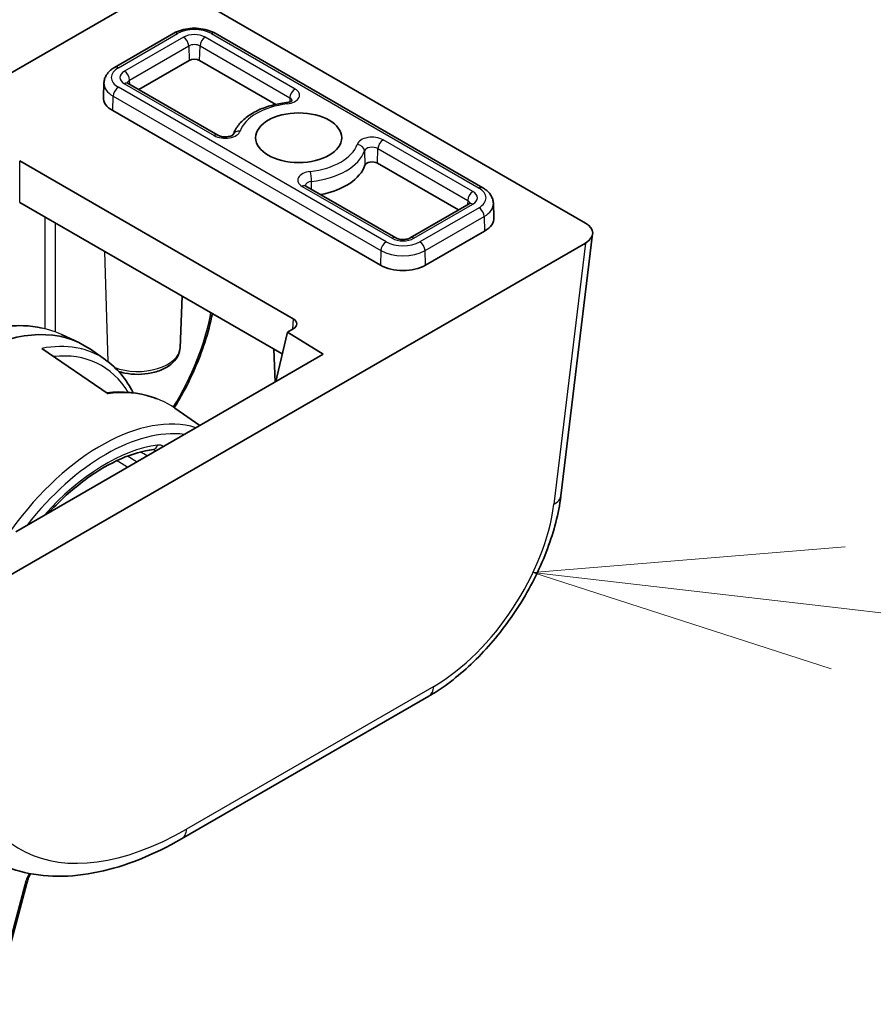
# Model space of a CAD drawing. Units: millimetres. Extents: x 72 to 9947, y 40 to 1445.
# Drawn here: x 1462 to 1497, y 553 to 593 of the extents above; entities that cross this region are included whole.
import ezdxf

# ---------------------------------------------------------------- set-up
doc = ezdxf.new("R2010")
doc.units = ezdxf.units.MM
doc.header["$LTSCALE"] = 5
doc.layers.add('Symbol (TK)', color=100, linetype='Continuous', lineweight=18, true_color=0x00ff3f)
doc.layers.add('Visible (ISO)', color=7, linetype='Continuous', lineweight=35)
doc.layers.add('Visible Narrow (ISO)', color=7, linetype='Continuous', lineweight=25)

# ---------------------------------------------------------------- blocks, each defined once
blk = doc.blocks.new('バルーン7')
at = {"layer": 'Symbol (TK)', "color": 100, "true_color": 0x00ff40}
for p, q in [((299.2107, 114.3837), (296.6699, 114.1734)), ((299.1534, 113.887), (296.6699, 114.1734)), ((296.6699, 114.1734), (299.0961, 113.3903)), ((299.1534, 113.887), (308.3716, 112.8238))]:
    blk.add_line(p, q, dxfattribs=at)

msp = doc.modelspace()

# ---------------------------------------------------------------- linework, layer by layer
at = {"layer": 'Visible (ISO)'}
for p, q in [((1442.3489, 579.7901), (1467.8082, 594.489)), ((1469.219, 594.489), (1485.4859, 585.0973)), ((1468.7346, 592.819), (1466.3304, 591.431)), ((1481.3034, 586.532), (1470.414, 592.819)), ((1469.3621, 591.7119), (1467.3113, 590.5279)), ((1472.8835, 589.9238), (1469.7864, 591.7119)), ((1465.8953, 590.7997), (1465.8705, 590.2199)), ((1470.5325, 588.6681), (1466.8784, 590.7778)), ((1477.1403, 583.3837), (1466.2509, 589.6707)), ((1462.4676, 587.6254), (1473.5977, 581.1994)), ((1480.3225, 585.6289), (1477.0217, 587.5346)), ((1477.7679, 584.4907), (1474.1137, 586.6005)), ((1473.1494, 579.7682), (1462.4676, 585.9353)), ((1481.7385, 585.9007), (1481.7633, 585.321)), ((1480.7554, 585.8788), (1478.3512, 584.4907)), ((1481.3829, 584.7717), (1478.9788, 583.3837)), ((1485.7761, 584.65), (1484.4854, 573.9934)), ((1485.4859, 584.2828), (1460.0266, 569.5839)), ((1468.9942, 580.0234), (1469.0837, 582.1156)), ((1473.5977, 580.7914), (1473.3602, 580.6543)), ((1464.1724, 580.5559), (1464.868, 580.2301)), ((1472.9256, 578.8274), (1473.3602, 580.6543)), ((1473.3602, 580.6543), (1474.8117, 579.7533)), ((1466.0705, 578.1463), (1463.3653, 579.995)), ((1464.736, 580.0182), (1464.7255, 580.0243)), ((1465.9532, 579.5301), (1465.3426, 579.9561)), ((1472.8592, 578.626), (1472.8017, 579.9689)), ((1474.8117, 579.7533), (1462.3066, 572.5335)), ((1472.8928, 578.6454), (1472.9256, 578.8274)), ((1469.7895, 576.8538), (1468.7797, 577.5583)), ((1479.1086, 565.8361), (1469.0526, 560.0302)), ((1461.0113, 551.6935), (1462.7526, 558.2231))]:
    msp.add_line(p, q, dxfattribs=at)
for centre, major_axis, ratio, start_param, end_param in [((1469.5743, 591.5895), (-0.3, 0), 0.5773503, 3.9269908, 5.4977871), ((1467.1701, 590.2014), (-1.3, 0), 0.5773503, 6.2584901, 7.0685835), ((1476.8096, 587.4121), (-0.3, 0), 0.5773503, 3.9269908, 6.0890104), ((1473.8169, 587.7519), (2.75, 0), 0.5773503, 5.046087, 6.0890104), ((1480.4637, 585.3024), (1.3, 0), 0.5773503, 5.4977871, 6.3078805), ((1484.7736, 584.6901), (1.0049, 0), 0.5745477, 5.5002201, 7.0661505), ((1478.0595, 583.9144), (-1.3, 0), 0.5773503, 0.7853982, 2.3561945), ((1460.3112, 571.7894), (4.8, 8.3138), 0.5773503, 6.2337194, 7.7595488), ((1473.2435, 580.9954), (0.5006, 0), 0.5766475, 5.4983961, 7.0679745), ((1461.076, 571.3588), (-4.6242, -8.3292), 0.5522118, 3.0820517, 3.0849475), ((1467.8658, 576.1789), (0.0392, -0.2974), 0.7464694, 0, 0.0024862), ((1468.5526, 560.8963), (0.5, -0.866), 0.5773503, 6.2772796, 6.2831853)]:
    msp.add_ellipse(centre, major_axis=major_axis, ratio=ratio, start_param=start_param, end_param=end_param, dxfattribs=at)
msp.add_ellipse((1473.8169, 588.5684), major_axis=(1.75, 0), ratio=0.5773503, dxfattribs=at)
for points, knots in [([(1468.7346, 592.819), (1468.8304, 592.8743), (1468.9356, 592.9179), (1469.158, 592.9833), (1469.2751, 593.0051), (1469.5136, 593.0269), (1469.6349, 593.0269), (1469.8734, 593.0051), (1469.9906, 592.9833), (1470.2129, 592.9179), (1470.3182, 592.8743), (1470.414, 592.819)], [3.1415927, 3.1415927, 3.1415927, 3.1415927, 3.4557519, 3.4557519, 3.7699112, 3.7699112, 4.0840704, 4.0840704, 4.3982297, 4.3982297, 4.712389, 4.712389, 4.712389, 4.712389]), ([(1465.8953, 590.7997), (1465.8976, 590.8545), (1465.9073, 590.9089), (1465.9394, 591.0125), (1465.9617, 591.0618), (1466.0159, 591.1534), (1466.0477, 591.1958), (1466.1182, 591.2738), (1466.1569, 591.3094), (1466.2398, 591.3746), (1466.284, 591.4042), (1466.3304, 591.431)], [2.38088971, 2.38088971, 2.38088971, 2.38088971, 2.5330303, 2.5330303, 2.68517089, 2.68517089, 2.83731148, 2.83731148, 2.98945207, 2.98945207, 3.14159265, 3.14159265, 3.14159265, 3.14159265]), ([(1466.8367, 590.8099), (1466.8367, 590.8099), (1466.8374, 590.809), (1466.8412, 590.8047), (1466.8455, 590.8005), (1466.8586, 590.7902), (1466.8674, 590.7841), (1466.8784, 590.7778)], [4.30737775, 4.30737775, 4.30737775, 4.30737775, 4.4081078, 4.4081078, 4.56024839, 4.56024839, 4.71238898, 4.71238898, 4.71238898, 4.71238898]), ([(1473.3151, 589.9955), (1473.1136, 589.9727), (1472.9161, 589.9359), (1472.5388, 589.8358), (1472.3589, 589.7725), (1472.0251, 589.6207), (1471.8712, 589.5323), (1471.5972, 589.3314), (1471.477, 589.2189), (1471.2812, 588.9729), (1471.205, 588.8395), (1471.1557, 588.6979)], [2.5503694, 2.5503694, 2.5503694, 2.5503694, 2.7868587, 2.7868587, 3.023348, 3.023348, 3.2598373, 3.2598373, 3.4963266, 3.4963266, 3.7287113, 3.7287113, 3.7287113, 3.7287113]), ([(1473.3151, 589.9955), (1473.3513, 589.9996), (1473.386, 590.0064), (1473.4466, 590.023), (1473.4729, 590.0328), (1473.5144, 590.0521), (1473.5302, 590.0617), (1473.5515, 590.0773), (1473.5577, 590.0834), (1473.5613, 590.0875), (1473.5617, 590.0882), (1473.5617, 590.0882)], [5.69196206, 5.69196206, 5.69196206, 5.69196206, 5.94130055, 5.94130055, 6.17869867, 6.17869867, 6.39807501, 6.39807501, 6.60276154, 6.60276154, 6.68819653, 6.68819653, 6.68819653, 6.68819653]), ([(1470.5325, 588.6681), (1470.5478, 588.6592), (1470.5672, 588.65), (1470.6144, 588.6323), (1470.6428, 588.6241), (1470.7062, 588.6109), (1470.7416, 588.6062), (1470.8153, 588.6018), (1470.8537, 588.6023), (1470.9277, 588.6087), (1470.9634, 588.6145), (1471.027, 588.63), (1471.0551, 588.6394), (1471.1002, 588.6588), (1471.1179, 588.6687), (1471.1427, 588.6854), (1471.1505, 588.6923), (1471.1566, 588.6988), (1471.1576, 588.7002), (1471.1576, 588.7002)], [4.712389, 4.712389, 4.712389, 4.712389, 4.9236474, 4.9236474, 5.1516124, 5.1516124, 5.3947263, 5.3947263, 5.6461315, 5.6461315, 5.8966675, 5.8966675, 6.1368439, 6.1368439, 6.359622, 6.359622, 6.5660546, 6.5660546, 6.6881965, 6.6881965, 6.6881965, 6.6881965]), ([(1474.0721, 586.6326), (1474.0721, 586.6326), (1474.0727, 586.6316), (1474.0765, 586.6274), (1474.0808, 586.6232), (1474.0939, 586.6129), (1474.1028, 586.6068), (1474.1137, 586.6005)], [4.30737775, 4.30737775, 4.30737775, 4.30737775, 4.4081078, 4.4081078, 4.56024839, 4.56024839, 4.71238898, 4.71238898, 4.71238898, 4.71238898]), ([(1481.3034, 586.532), (1481.3498, 586.5052), (1481.394, 586.4756), (1481.4769, 586.4104), (1481.5156, 586.3748), (1481.5861, 586.2968), (1481.6179, 586.2544), (1481.6721, 586.1628), (1481.6944, 586.1136), (1481.7265, 586.0099), (1481.7362, 585.9556), (1481.7385, 585.9007)], [4.71238898, 4.71238898, 4.71238898, 4.71238898, 4.86452957, 4.86452957, 5.01667016, 5.01667016, 5.16881074, 5.16881074, 5.32095133, 5.32095133, 5.47309192, 5.47309192, 5.47309192, 5.47309192]), ([(1480.7554, 585.8788), (1480.7664, 585.8851), (1480.7752, 585.8912), (1480.7883, 585.9015), (1480.7926, 585.9058), (1480.7964, 585.91), (1480.7971, 585.9109), (1480.7971, 585.9109)], [0, 0, 0, 0, 0.15214059, 0.15214059, 0.30428118, 0.30428118, 0.40501123, 0.40501123, 0.40501123, 0.40501123]), ([(1477.7679, 584.4907), (1477.7831, 584.4819), (1477.8025, 584.4727), (1477.8498, 584.455), (1477.8781, 584.4468), (1477.9415, 584.4336), (1477.9769, 584.4289), (1478.0506, 584.4245), (1478.089, 584.425), (1478.163, 584.4313), (1478.1988, 584.4372), (1478.2623, 584.4527), (1478.2904, 584.4621), (1478.3281, 584.4783), (1478.3407, 584.4846), (1478.3512, 584.4907)], [4.712389, 4.712389, 4.712389, 4.712389, 4.9236474, 4.9236474, 5.1516124, 5.1516124, 5.3947263, 5.3947263, 5.6461315, 5.6461315, 5.8966675, 5.8966675, 6.1368439, 6.1368439, 6.2831853, 6.2831853, 6.2831853, 6.2831853]), ([(1470.3077, 581.4089), (1470.2299, 581.0237), (1470.1253, 580.6303), (1469.7614, 579.5166), (1469.4392, 578.7788), (1468.957, 577.9099), (1468.8584, 577.7413), (1468.7558, 577.5748)], [0.10619236, 0.10619236, 0.10619236, 0.10619236, 0.23722332, 0.23722332, 0.47763447, 0.47763447, 0.53604251, 0.53604251, 0.53604251, 0.53604251]), ([(1468.9942, 580.0234), (1468.9895, 579.9144), (1468.9612, 579.807), (1468.8621, 579.5997), (1468.7874, 579.5018), (1468.5916, 579.3145), (1468.464, 579.2296), (1468.1705, 579.0868), (1468.0024, 579.031), (1467.6502, 578.9566), (1467.4662, 578.9378), (1467.0992, 578.937), (1466.9164, 578.9548), (1466.6563, 579.0081), (1466.5728, 579.0299), (1466.4921, 579.0559)], [5.5224824, 5.5224824, 5.5224824, 5.5224824, 5.7670691, 5.7670691, 6.0407126, 6.0407126, 6.3679259, 6.3679259, 6.7179014, 6.7179014, 7.0648924, 7.0648924, 7.409393, 7.409393, 7.5780701, 7.5780701, 7.5780701, 7.5780701]), ([(1466.0088, 578.1885), (1466.6613, 578.263), (1467.2913, 578.2027), (1467.9226, 577.9926), (1467.9902, 577.9679), (1468.0569, 577.9413)], [0.00967558, 0.00967558, 0.00967558, 0.00967558, 0.28601398, 0.28601398, 0.31962994, 0.31962994, 0.31962994, 0.31962994]), ([(1463.6443, 573.3058), (1463.7165, 573.3837), (1463.7894, 573.4602), (1464.2991, 573.9812), (1464.7548, 574.3757), (1465.6756, 575.0381), (1466.1405, 575.3059), (1467.0476, 575.7003), (1467.4895, 575.8267), (1467.905, 575.8815)], [2.38345075, 2.38345075, 2.38345075, 2.38345075, 2.4247641, 2.4247641, 2.67009051, 2.67009051, 2.91541692, 2.91541692, 3.16074333, 3.16074333, 3.16074333, 3.16074333]), ([(1484.4814, 573.9687), (1484.3955, 573.2813), (1484.2067, 572.5525), (1483.6635, 571.0991), (1483.2984, 570.3552), (1482.4498, 568.9829), (1481.9616, 568.3344), (1480.918, 567.1887), (1480.3497, 566.6781), (1479.5592, 566.1133), (1479.3429, 565.9729), (1479.1258, 565.8466)], [0.0033828, 0.0033828, 0.0033828, 0.0033828, 0.2459989, 0.2459989, 0.4920164, 0.4920164, 0.7304631, 0.7304631, 0.9685923, 0.9685923, 1.0568571, 1.0568571, 1.0568571, 1.0568571]), ([(1469.0494, 560.029), (1467.912, 559.3723), (1466.7632, 558.9144), (1464.5526, 558.4484), (1463.4547, 558.4433), (1462.0424, 558.831), (1461.6349, 559.0009), (1461.2601, 559.2175)], [0, 0, 0, 0, 0.4719428, 0.4719428, 0.953459, 0.953459, 1.1634181, 1.1634181, 1.1634181, 1.1634181]), ([(1462.9074, 558.6128), (1462.904, 558.6065), (1462.9007, 558.6001), (1462.8817, 558.5632), (1462.8667, 558.5324), (1462.8387, 558.4704), (1462.8256, 558.4392), (1462.8013, 558.377), (1462.7901, 558.3459), (1462.7698, 558.2841), (1462.7607, 558.2534), (1462.7526, 558.2231)], [4.33882271, 4.33882271, 4.33882271, 4.33882271, 4.35726203, 4.35726203, 4.44604377, 4.44604377, 4.53482551, 4.53482551, 4.62360724, 4.62360724, 4.71238898, 4.71238898, 4.71238898, 4.71238898])]:
    msp.add_open_spline(points, degree=3, knots=knots, dxfattribs=at)
for points in [[(1461.8155, 580.8848), (1462.3604, 580.9524), (1462.8904, 580.9292), (1463.381, 580.8192)], [(1465.9643, 579.5192), (1466.423, 579.1995), (1466.8083, 578.7417), (1467.0852, 578.1871)], [(1467.9159, 575.8823), (1467.9159, 575.8823), (1467.9146, 575.8826), (1467.9109, 575.8824)], [(1463.4185, 559.2197), (1463.4185, 559.2197), (1463.4184, 559.2196), (1463.4184, 559.2196)]]:
    msp.add_open_spline(points, degree=3, dxfattribs=at)
at = {"layer": 'Visible Narrow (ISO)'}
for p, q in [((1466.4804, 591.4161), (1468.8846, 592.8041)), ((1470.264, 592.8041), (1481.1534, 586.5171)), ((1469.1326, 592.661), (1466.7284, 591.2729)), ((1466.9404, 590.9141), (1469.3446, 592.3022)), ((1469.3446, 592.3022), (1469.3621, 591.7119)), ((1469.7864, 591.7119), (1469.8039, 592.3022)), ((1469.8039, 592.3022), (1473.4581, 590.1924)), ((1473.6701, 590.5512), (1470.0159, 592.661)), ((1466.7284, 590.7629), (1470.3825, 588.6532)), ((1466.9456, 590.739), (1466.9404, 590.9141)), ((1477.3699, 584.3327), (1466.4804, 590.6197)), ((1466.2509, 589.6707), (1466.2684, 590.2609)), ((1466.2684, 590.2609), (1477.1579, 583.9739)), ((1473.4581, 590.1924), (1473.4531, 590.0261)), ((1480.9054, 586.3739), (1477.2513, 588.4836)), ((1476.4909, 588.0284), (1476.5152, 587.4456)), ((1477.0217, 587.5346), (1477.0393, 588.1248)), ((1477.0393, 588.1248), (1480.6934, 586.0151)), ((1462.4676, 585.9353), (1462.4676, 587.6254)), ((1474.3453, 586.4667), (1474.3427, 586.7882)), ((1473.9637, 586.5856), (1477.6179, 584.4759)), ((1480.6934, 586.0151), (1480.6882, 585.84)), ((1478.5012, 584.4759), (1480.9054, 585.8639)), ((1481.1534, 585.7207), (1478.7492, 584.3327)), ((1463.4933, 585.3432), (1463.4933, 580.7938)), ((1463.9173, 580.6634), (1463.9173, 585.0984)), ((1478.9612, 583.9739), (1481.3654, 585.3619)), ((1481.3654, 585.3619), (1481.3829, 584.7717)), ((1465.9195, 583.9424), (1466.0578, 579.4514)), ((1477.1579, 583.9739), (1477.1403, 583.3837)), ((1478.9788, 583.3837), (1478.9612, 583.9739)), ((1485.4859, 584.2828), (1484.198, 573.6494)), ((1473.5977, 581.1994), (1473.5721, 580.7767)), ((1464.9927, 579.9631), (1464.977, 579.9722)), ((1479.314, 566.2379), (1469.258, 560.432)), ((1462.6749, 558.1779), (1460.9336, 551.6483))]:
    msp.add_line(p, q, dxfattribs=at)
for centre, major_axis, ratio, start_param, end_param in [((1468.8846, 592.5592), (-0.15, 0.2598), 0.5773503, 5.4977871, 6.2831853), ((1469.5743, 592.406), (0.9754, 0), 0.5773503, 0.7853982, 2.3561945), ((1469.5743, 592.406), (-0.6246, 0), 0.5773503, 3.9269908, 5.4977871), ((1470.264, 592.5592), (0.15, 0.2598), 0.5773503, 0, 0.7853982), ((1469.1326, 592.416), (0.15, -0.2598), 0.5773503, 0.8203047, 2.3561945), ((1469.5743, 592.1696), (0.3248, 0), 0.5773503, 0.7853982, 2.3561945), ((1470.0159, 592.416), (-0.15, -0.2598), 0.5773503, 3.9269908, 5.4628806), ((1467.1701, 591.0179), (-0.9754, 0), 0.5773503, 5.4977871, 7.0685835), ((1466.4804, 591.1712), (-0.15, 0.2598), 0.5773503, 5.4977871, 6.2831853), ((1467.1701, 591.0179), (-0.6246, 0), 0.5773503, 5.4977871, 7.0685835), ((1466.7284, 591.028), (0.15, -0.2598), 0.5773503, 0.8203047, 2.3561945), ((1467.1701, 590.7815), (-1.2752, 0), 0.5773503, 6.2584901, 7.0685835), ((1466.7284, 590.518), (0.15, 0.2598), 0.5773503, 0, 0.7853982), ((1467.1701, 590.7815), (-0.3248, 0), 0.5773503, 5.4977871, 6.1862273), ((1466.4804, 590.3748), (-0.15, -0.2598), 0.5773503, 3.9269908, 5.4628806), ((1473.2284, 590.2962), (0.6246, 0), 0.5773503, 4.9065639, 7.0685835), ((1473.6701, 590.3063), (-0.15, -0.2598), 0.5773503, 3.9269908, 5.4628806), ((1473.8169, 588.5684), (-2.4254, 0), 0.5773503, 4.9065639, 6.0890104), ((1473.3489, 589.6974), (-0.0338, 0.2981), 0.1575488, 5.6587344, 6.2831853), ((1473.2284, 590.0598), (0.3248, 0), 0.5773503, 0.096958, 0.7853982), ((1470.8242, 588.9082), (0.6246, 0), 0.5773503, 3.9269908, 6.0890104), ((1471.4371, 588.5937), (-0.284, 0.0967), 0.8011523, 4.9787855, 6.2485931), ((1470.3825, 588.4082), (0.15, 0.2598), 0.5773503, 0, 0.7853982), ((1473.8169, 588.5684), (2.4254, 0), 0.5773503, 4.9065639, 6.0890104), ((1476.8096, 588.2286), (-0.6246, 0), 0.5773503, 3.9269908, 6.0890104), ((1476.1967, 588.0533), (0.284, -0.0967), 0.8011523, 0.3013031, 1.8371928), ((1477.2513, 588.2387), (-0.15, -0.2598), 0.5773503, 3.9269908, 5.4628806), ((1473.8169, 588.332), (2.7252, 0), 0.5773503, 4.9065639, 6.0890104), ((1476.8096, 587.9922), (-0.3248, 0), 0.5773503, 3.9269908, 6.0890104), ((1474.4054, 586.8406), (-0.6246, 0), 0.5773503, 4.9065639, 7.0685835), ((1474.2849, 586.9495), (0.0338, -0.2981), 0.1575488, 0.981252, 2.5171418), ((1474.4054, 586.6042), (-0.3248, 0), 0.5773503, 4.9065639, 6.1862273), ((1473.9637, 586.3406), (0.15, 0.2598), 0.5773503, 0, 0.7853982), ((1480.9054, 586.129), (-0.15, -0.2598), 0.5773503, 3.9269908, 5.4628806), ((1480.4637, 586.1189), (0.6246, 0), 0.5773503, 5.4977871, 7.0685835), ((1481.1534, 586.2722), (0.15, 0.2598), 0.5773503, 0, 0.7853982), ((1480.4637, 586.1189), (0.9754, 0), 0.5773503, 5.4977871, 7.0685835), ((1480.4637, 585.8825), (0.3248, 0), 0.5773503, 0.096958, 0.7853982), ((1480.9054, 585.619), (-0.15, 0.2598), 0.5773503, 5.4977871, 6.2831853), ((1480.4637, 585.8825), (1.2752, 0), 0.5773503, 5.4977871, 6.3078805), ((1481.1534, 585.4758), (0.15, -0.2598), 0.5773503, 0.8203047, 2.3561945), ((1477.3699, 584.0877), (-0.15, -0.2598), 0.5773503, 3.9269908, 5.4628806), ((1478.0595, 584.7309), (-0.9754, 0), 0.5773503, 0.7853982, 2.3561945), ((1477.6179, 584.2309), (0.15, 0.2598), 0.5773503, 0, 0.7853982), ((1478.0595, 584.7309), (0.6246, 0), 0.5773503, 3.9269908, 5.4977871), ((1478.5012, 584.2309), (-0.15, 0.2598), 0.5773503, 5.4977871, 6.2831853), ((1478.7492, 584.0877), (-0.15, 0.2598), 0.5773503, 3.9618974, 5.4977871), ((1478.0595, 584.4945), (1.2752, 0), 0.5773503, 3.9269908, 5.4977871), ((1465.2896, 579.6905), (-3.7818, -6.1293), 0.5568606, 1.5737791, 2.175633), ((1459.5763, 572.2247), (4.9137, 8.1618), 0.6022539, 0.0626916, 0.4497317), ((1461.076, 571.3588), (-4.6242, -8.3292), 0.5522118, 3.0849475, 3.5710181), ((1467.2762, 580.0479), (1.7185, 0), 0.5773503, 4.1305113, 6.2584901), ((1461.2801, 571.2461), (4.4747, 8.0699), 0.551395, 5.9791356, 6.6517726), ((1463.818, 569.7541), (-4.7722, -7.9271), 0.6022263, 3.1010587, 3.5865823), ((1465.7707, 568.6374), (4.5301, 7.8463), 0.5773503, 0.136975, 1.389198), ((1465.968, 568.5234), (4.3804, 7.5871), 0.5773503, 0.2423131, 1.3284832), ((1465.968, 568.5234), (-4.1449, -7.1791), 0.5773503, 3.5587743, 4.3669389), ((1467.8658, 576.1789), (0.0392, -0.2974), 0.7464694, 0.0024862, 1.0504523), ((1467.6614, 575.4514), (0.2665, 0.4247), 0.5854306, 5.9925997, 6.3316696), ((1467.8735, 575.3289), (0.401, 0.6933), 0.5768269, 6.1937765, 6.7006551), ((-600.4571, -5178.195), (-406.4501, 6390.6341), 0.7869377, 5.7802898, 5.7803724), ((45.0251, -4285.1556), (332.7782, -5232.2813), 0.7869376, 2.7093594, 2.7094355), ((-1042.773, -5377.4701), (507.1524, 6607.9707), 0.8103386, 5.8921841, 5.8922755), ((1483.4926, 574.1136), (0.9927, -0.1202), 0.5745477, 5.5696955, 6.2831853), ((1479.6354, 571.3596), (-3.5674, -5.4425), 0.5357521, 0.815754, 2.3167372), ((1478.6086, 566.7021), (0.5, -0.866), 0.5773503, 0, 0.715585), ((1469.9503, 571.4633), (-7.6836, -11.7222), 0.5357521, 5.5979562, 7.0989393), ((1468.5526, 560.8963), (0.5, -0.866), 0.5773503, 0, 0.715585), ((1463.5647, 558.3177), (-0.6696, -1.1598), 0.5773503, 4.1735431, 4.1737111), ((1463.5647, 558.3177), (-0.6696, -1.1598), 0.5773503, 4.7811144, 5.1487213), ((1462.4628, 558.3004), (0.2899, -0.0773), 0.3450664, 5.6206309, 6.2831853)]:
    msp.add_ellipse(centre, major_axis=major_axis, ratio=ratio, start_param=start_param, end_param=end_param, dxfattribs=at)

# ---------------------------------------------------------------- block references
at = {"layer": 'Symbol (TK)', "xscale": 5, "yscale": 5, "zscale": 5}
msp.add_blockref('バルーン7', (0, 0), dxfattribs=at)

doc.saveas('drawing.dxf')
